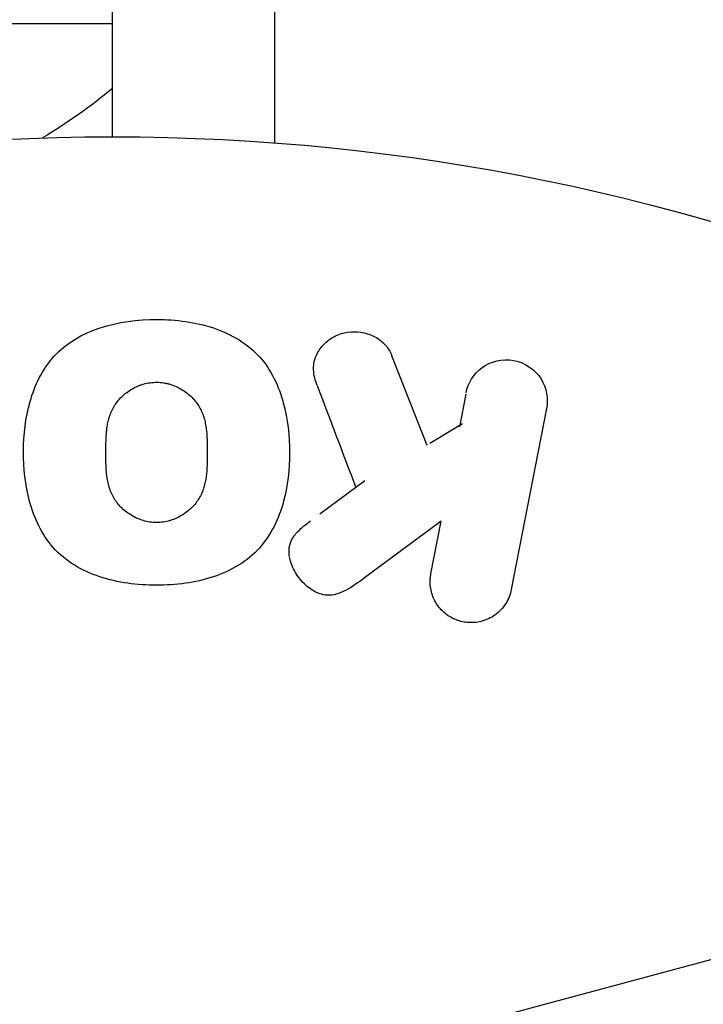
# Model space of a CAD drawing. Units: millimetres. Extents: x -3552 to 4077, y -4062 to 5184.
# Drawn here: x 1528 to 1545, y 32 to 56 of the extents above; entities that cross this region are included whole.
import ezdxf

# ---------------------------------------------------------------- set-up
doc = ezdxf.new("R2010")
doc.units = ezdxf.units.MM
doc.header["$LTSCALE"] = 20
doc.linetypes.add('HIDDEN', pattern=[9.525, 6.35, -3.175])
for name, color, linetype in [('2d', 230, 'Continuous'), ('EN-Free_Space', 10, 'HIDDEN'), ('EN-Free_Space_Hatch', 10, 'HIDDEN')]:
    doc.layers.add(name, color=color, linetype=linetype)

msp = doc.modelspace()

# ---------------------------------------------------------------- hatches: boundary and pattern name
at = {"layer": 'EN-Free_Space_Hatch'}
h = msp.add_hatch(dxfattribs=at)
h.set_pattern_fill('ANSI31', color=256, scale=100, angle=150)
h.set_pattern_definition([(15, (1998.52, 811.5), (-82.175, 306.681), [])])
edge = h.paths.add_edge_path()
edge.add_arc((1998.519, 811.5), 1000, 507.914157, 510, ccw=False)
edge.add_line((1151.266, 1342.689), (1286.182, 1565.014))
edge.add_line((1286.182, 1565.014), (932.768, 2859.578))
edge.add_arc((1893.151, 3138.26), 1000, 150, 196.181526, ccw=False)
edge.add_arc((1893.151, 3138.26), 1000, 14.44793, 150, ccw=False)
edge.add_line((2861.526, 3387.76), (3028.468, 2739.813))
edge.add_line((3028.468, 2739.813), (3206.197, 2076.52))
edge.add_arc((1170.626, 1579.78), 2095.304, 331.706395, 373.713839, ccw=False)
edge.add_line((3015.605, 586.627), (2885.501, 349.695))
edge.add_arc((1998.519, 811.5), 1000, 330, 332.496354, ccw=False)
edge.add_arc((1998.519, 811.5), 1000, 150, 330, ccw=False)

# ---------------------------------------------------------------- linework, layer by layer
at = {"layer": '2d'}
for p, q in [((1530, 53), (1530, 1029)), ((1534, 104.25), (1534, 52.849)), ((1511, 55.8), (1530, 55.8)), ((1536.895, 47.601), (1537.768, 45.38)), ((1538.727, 46.643), (1538.571, 45.836)), ((1540.721, 46.288), (1539.851, 41.815)), ((1538.647, 45.91), (1537.838, 45.423)), ((1536.236, 44.503), (1535.118, 43.678)), ((1538.117, 43.505), (1536.222, 42.1)), ((1537.864, 42.202), (1538.117, 43.505))]:
    msp.add_line(p, q, dxfattribs=at)
msp.add_circle((1530, 0), 53, dxfattribs=at)
at = {"layer": '2d', "extrusion": (0, 0, -1)}
msp.add_arc((-1520.5, 65.8), 15, 230.7035, 238.7826, dxfattribs=at)
at = {"layer": '2d'}
for points, knots in [([(1531.089, 41.921), (1530.61, 41.921), (1530.134, 41.982), (1529.24, 42.278), (1528.83, 42.521), (1528.248, 43.182), (1528.066, 43.582), (1527.843, 44.399), (1527.799, 44.812), (1527.803, 45.641), (1527.851, 46.058), (1528.08, 46.858), (1528.261, 47.249), (1529.15, 48.233), (1530.154, 48.488), (1531.097, 48.487)], [0, 0, 0, 0, 0.0625, 0.0625, 0.125, 0.125, 0.1875, 0.1875, 0.25, 0.25, 0.3125, 0.3125, 0.375, 0.375, 0.5, 0.5, 0.5, 0.5]), ([(1531.097, 48.487), (1531.569, 48.486), (1532.049, 48.424), (1532.938, 48.129), (1533.351, 47.884), (1533.93, 47.226), (1534.109, 46.831), (1534.331, 46.028), (1534.377, 45.611), (1534.376, 44.788), (1534.331, 44.373), (1534.104, 43.563), (1533.921, 43.167), (1533.338, 42.514), (1532.927, 42.273), (1532.042, 41.982), (1531.568, 41.921), (1531.089, 41.921)], [0.5, 0.5, 0.5, 0.5, 0.5625, 0.5625, 0.625, 0.625, 0.6875, 0.6875, 0.75, 0.75, 0.8125, 0.8125, 0.875, 0.875, 0.9375, 0.9375, 1, 1, 1, 1]), ([(1535.056, 46.856), (1535.009, 46.982), (1534.973, 47.113), (1534.967, 47.244), (1534.963, 47.349), (1534.98, 47.454), (1535.017, 47.552), (1535.054, 47.65), (1535.11, 47.743), (1535.18, 47.825), (1535.257, 47.918), (1535.355, 48), (1535.466, 48.062), (1535.571, 48.118), (1535.691, 48.157), (1535.814, 48.174), (1535.918, 48.188), (1536.027, 48.186), (1536.132, 48.171), (1536.241, 48.154), (1536.35, 48.122), (1536.448, 48.075), (1536.545, 48.029), (1536.634, 47.967), (1536.705, 47.894), (1536.771, 47.828), (1536.824, 47.752), (1536.863, 47.673), (1536.875, 47.649), (1536.886, 47.625), (1536.895, 47.601)], [0, 0, 0, 0, 0.137001, 0.137001, 0.137001, 0.246393, 0.246393, 0.246393, 0.354986, 0.354986, 0.354986, 0.477177, 0.477177, 0.477177, 0.591071, 0.591071, 0.591071, 0.686744, 0.686744, 0.686744, 0.786579, 0.786579, 0.786579, 0.884953, 0.884953, 0.884953, 0.973899, 0.973899, 0.973899, 1, 1, 1, 1]), ([(1538.733, 46.674), (1538.781, 46.918), (1538.916, 47.141), (1539.336, 47.45), (1539.632, 47.529), (1540.196, 47.423), (1540.444, 47.243), (1540.726, 46.793), (1540.768, 46.533), (1540.721, 46.288)], [0, 0, 0, 0, 0.25, 0.25, 0.5, 0.5, 0.75, 0.75, 1, 1, 1, 1]), ([(1531.089, 43.471), (1531.034, 43.471), (1530.98, 43.475), (1530.871, 43.491), (1530.815, 43.503), (1530.712, 43.533), (1530.661, 43.552), (1530.562, 43.595), (1530.512, 43.621), (1530.376, 43.703), (1530.293, 43.767), (1530.181, 43.878), (1530.13, 43.936), (1530.086, 43.997), (1530.058, 44.039), (1530.044, 44.061), (1530.008, 44.123), (1529.976, 44.188), (1529.944, 44.27), (1529.932, 44.306), (1529.924, 44.33), (1529.92, 44.343), (1529.904, 44.397), (1529.887, 44.465), (1529.872, 44.55), (1529.866, 44.588), (1529.862, 44.613), (1529.861, 44.628), (1529.854, 44.681), (1529.848, 44.749), (1529.843, 44.836), (1529.841, 44.881), (1529.841, 44.901), (1529.84, 44.915), (1529.84, 44.922), (1529.839, 44.949), (1529.839, 44.983), (1529.838, 45.026), (1529.838, 45.046), (1529.838, 45.059), (1529.838, 45.069), (1529.838, 45.082), (1529.838, 45.108), (1529.838, 45.15), (1529.838, 45.182), (1529.838, 45.201), (1529.838, 45.252), (1529.838, 45.295), (1529.838, 45.333), (1529.838, 45.346), (1529.838, 45.354), (1529.838, 45.355), (1529.839, 45.389), (1529.839, 45.427), (1529.84, 45.462), (1529.841, 45.484), (1529.841, 45.493), (1529.843, 45.56), (1529.847, 45.636), (1529.854, 45.717), (1529.858, 45.751), (1529.86, 45.772), (1529.861, 45.781), (1529.87, 45.845), (1529.882, 45.919), (1529.901, 45.999), (1529.911, 46.033), (1529.917, 46.054), (1529.92, 46.064), (1529.939, 46.125), (1529.956, 46.171), (1529.996, 46.26), (1530.017, 46.302), (1530.093, 46.427), (1530.155, 46.504), (1530.266, 46.613), (1530.305, 46.647), (1530.387, 46.709), (1530.429, 46.738), (1530.522, 46.793), (1530.594, 46.829), (1530.669, 46.858), (1530.719, 46.876), (1530.743, 46.884), (1530.878, 46.922), (1530.986, 46.937), (1531.095, 46.936)], [0, 0, 0, 0, 0.0156406, 0.0156406, 0.0312813, 0.0312813, 0.0469219, 0.0469219, 0.0625626, 0.0625626, 0.0938438, 0.0938438, 0.1094845, 0.1173048, 0.1173048, 0.1251251, 0.1251251, 0.1407658, 0.1485861, 0.1524962, 0.1524962, 0.1564064, 0.1564064, 0.172047, 0.1798674, 0.1837775, 0.1837775, 0.1876877, 0.1876877, 0.2033283, 0.2111486, 0.2150588, 0.2170139, 0.2170139, 0.218969, 0.218969, 0.2267893, 0.2306994, 0.2326545, 0.2326545, 0.2346096, 0.2346096, 0.2424299, 0.2463401, 0.2463401, 0.2502502, 0.2502502, 0.2580706, 0.2619807, 0.2639358, 0.2639358, 0.2658909, 0.2658909, 0.2737112, 0.2776214, 0.2776214, 0.2815315, 0.2815315, 0.2971722, 0.3049925, 0.3089026, 0.3089026, 0.3128128, 0.3128128, 0.3284534, 0.3362738, 0.3401839, 0.3401839, 0.3440941, 0.3440941, 0.3597347, 0.3597347, 0.3753754, 0.3753754, 0.4066566, 0.4066566, 0.4222973, 0.4222973, 0.4379379, 0.4379379, 0.4535785, 0.4613989, 0.4613989, 0.4692192, 0.4692192, 0.5005005, 0.5005005, 0.5005005, 0.5005005]), ([(1531.095, 46.936), (1531.149, 46.936), (1531.23, 46.93), (1531.311, 46.915), (1531.365, 46.902), (1531.393, 46.895), (1531.47, 46.872), (1531.52, 46.854), (1531.619, 46.81), (1531.668, 46.784), (1531.804, 46.703), (1531.886, 46.639), (1531.997, 46.529), (1532.031, 46.49), (1532.092, 46.411), (1532.121, 46.369), (1532.168, 46.287), (1532.201, 46.222), (1532.232, 46.142), (1532.245, 46.106), (1532.253, 46.082), (1532.257, 46.069), (1532.273, 46.016), (1532.289, 45.948), (1532.305, 45.864), (1532.31, 45.827), (1532.314, 45.802), (1532.316, 45.787), (1532.322, 45.735), (1532.329, 45.667), (1532.334, 45.581), (1532.335, 45.542), (1532.336, 45.515), (1532.337, 45.5), (1532.338, 45.468), (1532.339, 45.434), (1532.339, 45.391), (1532.339, 45.371), (1532.339, 45.358), (1532.339, 45.349), (1532.34, 45.322), (1532.34, 45.273), (1532.34, 45.163), (1532.34, 45.118), (1532.34, 45.082), (1532.34, 45.071), (1532.34, 45.064), (1532.34, 45.063), (1532.339, 45.029), (1532.339, 44.991), (1532.338, 44.951), (1532.338, 44.934), (1532.338, 44.923), (1532.337, 44.919), (1532.336, 44.858), (1532.332, 44.781), (1532.325, 44.7), (1532.322, 44.667), (1532.319, 44.645), (1532.318, 44.637), (1532.31, 44.572), (1532.298, 44.498), (1532.279, 44.417), (1532.27, 44.384), (1532.264, 44.362), (1532.261, 44.352), (1532.242, 44.291), (1532.225, 44.244), (1532.185, 44.154), (1532.164, 44.113), (1532.089, 43.986), (1532.028, 43.908), (1531.917, 43.799), (1531.878, 43.765), (1531.796, 43.701), (1531.755, 43.673), (1531.661, 43.618), (1531.589, 43.581), (1531.515, 43.551), (1531.465, 43.533), (1531.441, 43.525), (1531.307, 43.487), (1531.198, 43.471), (1531.089, 43.471)], [0.5005005, 0.5005005, 0.5005005, 0.5005005, 0.5161098, 0.5239145, 0.5239145, 0.5317192, 0.5317192, 0.5473285, 0.5473285, 0.5629379, 0.5629379, 0.5941566, 0.5941566, 0.609766, 0.609766, 0.6253754, 0.6253754, 0.6409847, 0.6487894, 0.6526917, 0.6526917, 0.6565941, 0.6565941, 0.6722034, 0.6800081, 0.6839105, 0.6839105, 0.6878128, 0.6878128, 0.7034222, 0.7112268, 0.7151292, 0.7151292, 0.7190315, 0.7190315, 0.7268362, 0.7307385, 0.7326897, 0.7326897, 0.7346409, 0.7346409, 0.7502502, 0.7502502, 0.7580549, 0.7619573, 0.7639084, 0.7639084, 0.7658596, 0.7658596, 0.7736643, 0.7775666, 0.7795178, 0.7795178, 0.781469, 0.781469, 0.7970783, 0.804883, 0.8087853, 0.8087853, 0.8126877, 0.8126877, 0.828297, 0.8361017, 0.8400041, 0.8400041, 0.8439064, 0.8439064, 0.8595158, 0.8595158, 0.8751251, 0.8751251, 0.9063438, 0.9063438, 0.9219532, 0.9219532, 0.9375626, 0.9375626, 0.9531719, 0.9609766, 0.9609766, 0.9687813, 0.9687813, 1, 1, 1, 1]), ([(1536.222, 42.1), (1536.072, 41.989), (1535.921, 41.878), (1535.752, 41.791), (1535.68, 41.753), (1535.604, 41.72), (1535.523, 41.698), (1535.457, 41.681), (1535.386, 41.671), (1535.316, 41.673), (1535.246, 41.676), (1535.175, 41.691), (1535.109, 41.715), (1535.019, 41.748), (1534.935, 41.797), (1534.86, 41.853), (1534.748, 41.937), (1534.651, 42.039), (1534.574, 42.15), (1534.495, 42.264), (1534.434, 42.389), (1534.398, 42.517), (1534.371, 42.608), (1534.357, 42.703), (1534.361, 42.796), (1534.365, 42.871), (1534.383, 42.947), (1534.414, 43.017), (1534.454, 43.102), (1534.514, 43.18), (1534.581, 43.25), (1534.673, 43.346), (1534.781, 43.429), (1534.889, 43.509)], [0, 0, 0, 0, 0.15747, 0.15747, 0.15747, 0.224864, 0.224864, 0.224864, 0.280831, 0.280831, 0.280831, 0.337178, 0.337178, 0.337178, 0.4143, 0.4143, 0.4143, 0.530418, 0.530418, 0.530418, 0.649048, 0.649048, 0.649048, 0.732954, 0.732954, 0.732954, 0.801253, 0.801253, 0.801253, 0.885427, 0.885427, 0.885427, 1, 1, 1, 1]), ([(1539.851, 41.815), (1539.827, 41.693), (1539.78, 41.573), (1539.712, 41.466), (1539.644, 41.359), (1539.553, 41.262), (1539.446, 41.185), (1539.346, 41.114), (1539.229, 41.058), (1539.104, 41.027), (1538.995, 40.999), (1538.876, 40.99), (1538.761, 41.001), (1538.658, 41.011), (1538.553, 41.038), (1538.458, 41.079), (1538.366, 41.118), (1538.279, 41.172), (1538.204, 41.236), (1538.126, 41.302), (1538.059, 41.38), (1538.005, 41.463), (1537.947, 41.554), (1537.904, 41.654), (1537.878, 41.755), (1537.849, 41.867), (1537.839, 41.984), (1537.849, 42.098), (1537.853, 42.133), (1537.857, 42.167), (1537.864, 42.202)], [0, 0, 0, 0, 0.125499, 0.125499, 0.125499, 0.251629, 0.251629, 0.251629, 0.369238, 0.369238, 0.369238, 0.472705, 0.472705, 0.472705, 0.56563, 0.56563, 0.56563, 0.655478, 0.655478, 0.655478, 0.749078, 0.749078, 0.749078, 0.851455, 0.851455, 0.851455, 0.96528, 0.96528, 0.96528, 1, 1, 1, 1])]:
    msp.add_open_spline(points, degree=3, knots=knots, dxfattribs=at)
msp.add_open_spline([(1535.056, 46.856), (1535.38, 46.001), (1535.697, 45.161), (1536.009, 44.336)], degree=3, dxfattribs=at)
at = {"layer": 'EN-Free_Space', "flags": 128}
msp.add_lwpolyline([(1132.494, 1311.5, -0.009101), (1151.266, 1342.689), (1286.182, 1565.014), (932.768, 2859.578, -0.204277), (1027.126, 3638.26, -0.671669), (2861.526, 3387.76), (3028.468, 2739.813), (3206.197, 2076.52, -0.185373), (3015.605, 586.627), (2885.501, 349.695, -0.010893), (2864.545, 311.5, -1)], format="xyb", close=True, dxfattribs=at)

doc.saveas('drawing.dxf')
